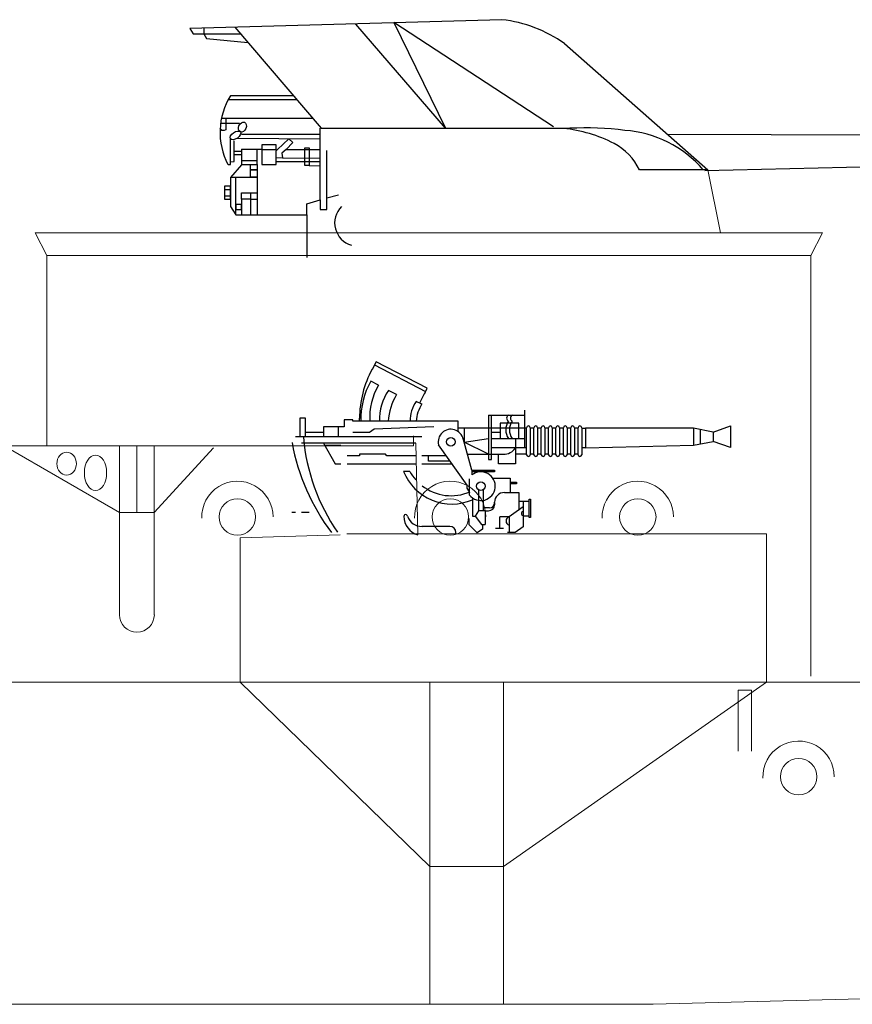
# Model space of a CAD drawing. Extents: x 31 to 640, y 104 to 317.
# Drawn here: x 390 to 410, y 249 to 273 of the extents above; entities that cross this region are included whole.
import ezdxf

# ---------------------------------------------------------------- set-up
doc = ezdxf.new("R2010")
doc.units = 0
doc.layers.add('1', color=7, linetype='CONTINUOUS')
doc.layers.add('LAYER1', color=7, linetype='CONTINUOUS', lineweight=18)

# ---------------------------------------------------------------- blocks, each defined once
blk = doc.blocks.new('pa15_2')
at = {"layer": '1', "color": 7, "linetype": 'Continuous'}
for p, q in [((-1.686, 9.748), (-9.33, 9.534)), ((-3.065, 7.098), (-5.262, 9.641)), ((-0.427, 7.131), (-4.329, 9.678)), ((-4.329, 9.678), (-3.065, 7.098)), ((-9.33, 9.534), (-9.244, 9.4)), ((-9.244, 9.4), (-8.058, 9.4)), ((-8.986, 9.534), (-8.986, 9.4)), ((-8.986, 9.4), (-8.922, 9.292)), ((-8.221, 9.565), (-6.114, 7.092)), ((-8.922, 9.292), (-7.904, 9.193)), ((-0.156, 9.163), (3.352, 6.076)), ((-6.71, 7.791), (-8.387, 7.791)), ((-6.794, 7.889), (-8.33, 7.889)), ((-6.318, 7.331), (-8.553, 7.331)), ((-8.444, 7.331), (-8.444, 7.052)), ((-8.54, 7.038), (-8.584, 7.092)), ((-8.444, 7.208), (-8.56, 7.206)), ((-8.488, 7.038), (-8.54, 7.038)), ((-8.444, 7.052), (-8.488, 7.038)), ((-8.107, 7.208), (-8.448, 7.208)), ((-6.137, 5.34), (-6.137, 7.092)), ((-6.114, 7.092), (-0.022, 7.092)), ((-8.33, 6.209), (-8.33, 6.833)), ((-8.243, 6.275), (-8.243, 6.786)), ((-8.163, 6.852), (-6.137, 6.833)), ((-8.058, 6.948), (-6.137, 6.948)), ((-6.9, 6.833), (-7.182, 6.57)), ((-6.805, 6.74), (-6.9, 6.833)), ((2.363, 6.948), (14.67, 6.907)), ((14.67, 6.907), (14.67, 6.422)), ((-8.223, 6.534), (-8.053, 6.532)), ((-8.063, 6.582), (-8.058, 6.2)), ((-7.675, 6.57), (-8.062, 6.57)), ((-7.675, 6.307), (-7.675, 6.57)), ((-7.56, 6.57), (-7.675, 6.57)), ((-7.21, 6.685), (-7.56, 6.685)), ((-7.56, 6.685), (-7.56, 6.57)), ((-7.56, 6.57), (-7.21, 6.57)), ((-7.56, 6.57), (-7.56, 6.209)), ((-7.21, 6.57), (-7.215, 6.685)), ((-7.21, 6.542), (-7.182, 6.57)), ((-7.21, 6.362), (-7.21, 6.542)), ((-6.97, 6.57), (-7.073, 6.482)), ((-6.97, 6.57), (-6.805, 6.74)), ((-6.97, 6.57), (-6.137, 6.57)), ((-6.512, 6.612), (-6.408, 6.612)), ((-6.512, 6.178), (-6.512, 6.612)), ((-6.408, 6.612), (-6.408, 6.178)), ((-5.973, 5.102), (-5.973, 6.548)), ((-8.33, 6.274), (-8.243, 6.275)), ((-8.228, 6.449), (-8.056, 6.447)), ((-8.058, 6.307), (-7.675, 6.307)), ((-7.675, 6.209), (-7.675, 6.307)), ((-7.062, 6.367), (-7.21, 6.362)), ((-7.21, 6.209), (-7.21, 6.362)), ((-6.137, 6.274), (-7.21, 6.274)), ((-7.073, 6.482), (-7.062, 6.367)), ((-7.062, 6.367), (-6.137, 6.362)), ((14.67, 6.309), (3.283, 6.05)), ((-8.392, 6.209), (-8.33, 6.209)), ((-8.058, 6.2), (-8.33, 5.884)), ((-8.058, 6.209), (-7.675, 6.209)), ((-7.84, 6.076), (-7.84, 6.209)), ((-7.675, 6.076), (-7.84, 6.076)), ((-7.84, 5.894), (-7.84, 6.076)), ((-7.84, 6.076), (-7.675, 6.076)), ((-7.675, 6.209), (-7.675, 6.076)), ((-7.675, 6.076), (-7.675, 5.894)), ((-7.56, 6.209), (-7.21, 6.209)), ((-6.408, 6.178), (-6.512, 6.178)), ((-6.408, 6.178), (-6.129, 6.173)), ((3.352, 6.076), (1.681, 6.076)), ((-8.33, 5.884), (-8.332, 5.179)), ((-8.322, 5.894), (-7.675, 5.894)), ((-8.2, 4.97), (-8.2, 5.894)), ((-7.675, 5.894), (-7.84, 5.894)), ((-7.675, 5.894), (-7.675, 4.97)), ((-8.331, 5.679), (-8.475, 5.679)), ((-8.475, 5.679), (-8.475, 5.361)), ((-8.475, 5.595), (-8.331, 5.595)), ((-8.331, 5.361), (-8.331, 5.679)), ((-8.33, 5.434), (-8.475, 5.434)), ((-8.475, 5.361), (-8.331, 5.361)), ((-8.058, 5.512), (-7.84, 5.512)), ((-8.058, 5.361), (-8.058, 5.512)), ((-7.84, 5.361), (-8.058, 5.361)), ((-8.058, 5.361), (-8.058, 4.97)), ((-7.84, 5.512), (-7.84, 5.361)), ((-7.84, 5.512), (-7.675, 5.512)), ((-7.84, 5.361), (-7.84, 4.97)), ((-7.84, 5.361), (-7.675, 5.361)), ((-6.465, 5.245), (-6.137, 5.34)), ((-6.137, 5.34), (-6.137, 5.102)), ((-5.973, 5.387), (-5.691, 5.467)), ((-8.332, 5.179), (-8.2, 4.97)), ((-8.063, 5.23), (-8.2, 5.23)), ((-8.2, 5.23), (-8.2, 5.102)), ((-8.2, 5.102), (-8.063, 5.102)), ((-8.063, 5.102), (-8.063, 5.23)), ((-6.465, 4.97), (-6.465, 5.245)), ((-6.137, 5.102), (-5.973, 5.102)), ((-8.2, 4.97), (-6.465, 4.97)), ((-6.465, 4.97), (-6.465, 3.933))]:
    blk.add_line(p, q, dxfattribs=at)
for centre, radius, start, end in [((-2.055, 6.493), 3.277, 54.5772, 83.5196), ((-6.901, 6.995), 1.686, 147.9661, 207.8091), ((-0.535, 3.624), 3.481, 62.7419, 84.1588), ((0.357, -0.506), 7.607, 82.6956, 92.856), ((1.118, 4.241), 2.806, 40.8354, 85.777), ((0.411, 5.468), 1.408, 25.5554, 62.5699), ((-5.218, 4.776), 0.563, 134.9071, 254.276)]:
    blk.add_arc(centre, radius, start, end, dxfattribs=at)
for centre, major_axis, ratio in [((-8.039, 7.121), (0.048, 0.118), 0.71376), ((-8.209, 6.918), (0.121, 0.085), 0.545268)]:
    blk.add_ellipse(centre, major_axis=major_axis, ratio=ratio, dxfattribs=at)
at = {"layer": 'LAYER1', "color": 7, "linetype": 'Continuous'}
for p, q in [((3.352, 4.532), (3.352, 4.532)), ((3.66, 4.532), (3.66, 4.532))]:
    blk.add_line(p, q, dxfattribs=at)
blk = doc.blocks.new('pa16_2')
at = {"layer": '1', "color": 7, "linetype": 'Continuous'}
for p, q in [((-2.092, 7.549), (-2.192, 7.361)), ((-2.133, 7.469), (-0.881, 6.818)), ((-0.84, 6.898), (-2.092, 7.549)), ((-2.035, 6.973), (-2.222, 7.07)), ((-1.594, 6.743), (-1.787, 6.844)), ((-0.895, 6.792), (-0.84, 6.898)), ((-0.977, 6.508), (-1.108, 6.576)), ((1.552, 5.438), (1.552, 6.365)), ((-3.82, 6.163), (-3.958, 6.163)), ((-3.958, 6.163), (-3.958, 5.706)), ((-3.82, 5.706), (-3.82, 6.163)), ((-2.666, 6.126), (-2.873, 6.126)), ((-2.873, 6.126), (-2.873, 5.955)), ((-2.666, 6.092), (-2.666, 6.126)), ((-0.082, 6.092), (-2.666, 6.092)), ((-2.499, 6.092), (-2.5, 6.163)), ((-0.082, 5.837), (-0.082, 6.092)), ((0.655, 6.242), (1.552, 6.242)), ((0.655, 6.242), (0.655, 5.156)), ((0.734, 5.156), (0.734, 6.242)), ((1.399, 6.041), (0.944, 6.041)), ((0.944, 6.041), (0.944, 5.67)), ((1.399, 5.67), (1.399, 6.041)), ((-3.381, 5.817), (-3.82, 5.817)), ((-2.873, 5.955), (-3.381, 5.955)), ((-3.381, 5.955), (-3.381, 5.706)), ((-3.02, 5.955), (-3.02, 5.706)), ((-2.256, 5.817), (-2.666, 5.817)), ((-2.138, 5.895), (-2.256, 5.817)), ((-0.683, 5.955), (-2.138, 5.895)), ((1.591, 5.918), (-0.082, 5.918)), ((0.06, 5.918), (0.06, 5.58)), ((0.944, 5.817), (0.734, 5.817)), ((1.591, 5.273), (1.591, 5.933)), ((1.681, 5.933), (1.681, 5.273)), ((1.771, 5.918), (1.681, 5.918)), ((1.771, 5.273), (1.771, 5.933)), ((1.861, 5.933), (1.861, 5.273)), ((1.951, 5.918), (1.861, 5.918)), ((1.951, 5.273), (1.951, 5.933)), ((2.041, 5.933), (2.041, 5.273)), ((2.131, 5.918), (2.041, 5.918)), ((2.131, 5.273), (2.131, 5.933)), ((2.221, 5.933), (2.221, 5.273)), ((2.311, 5.918), (2.221, 5.918)), ((2.311, 5.273), (2.311, 5.933)), ((2.401, 5.933), (2.401, 5.273)), ((2.491, 5.918), (2.401, 5.918)), ((2.491, 5.273), (2.491, 5.933)), ((2.581, 5.933), (2.581, 5.273)), ((2.671, 5.918), (2.581, 5.918)), ((2.671, 5.273), (2.671, 5.933)), ((2.761, 5.933), (2.761, 5.273)), ((2.852, 5.918), (2.761, 5.918)), ((2.852, 5.273), (2.852, 5.933)), ((2.942, 5.933), (2.942, 5.273)), ((2.942, 5.918), (3.032, 5.918)), ((5.677, 5.918), (3.032, 5.918)), ((3.032, 5.918), (3.032, 5.438)), ((6.158, 5.828), (5.677, 5.918)), ((5.677, 5.918), (5.677, 5.506)), ((5.842, 5.887), (5.842, 5.537)), ((6.158, 5.828), (6.586, 5.978)), ((6.158, 5.828), (6.158, 5.596)), ((6.586, 5.978), (6.586, 5.446)), ((-0.969, 5.706), (-4.069, 5.706)), ((-1.119, 5.556), (-3.919, 5.556)), ((-3.381, 5.556), (-3.097, 5.046)), ((0.253, 4.891), (0.035, 5.67)), ((0.06, 5.58), (0.655, 5.67)), ((0.655, 5.283), (0.06, 5.58)), ((0.734, 5.67), (1.552, 5.67)), ((1.316, 5.67), (1.316, 5.046)), ((5.677, 5.506), (6.158, 5.596)), ((6.586, 5.446), (6.158, 5.596)), ((-2.954, 5.494), (-3.347, 5.494)), ((0.135, 4.527), (-0.564, 5.514)), ((1.591, 5.438), (0.734, 5.438)), ((3.032, 5.438), (2.942, 5.438)), ((3.032, 5.438), (5.677, 5.506)), ((-2.499, 5.246), (-2.804, 5.246)), ((-1.866, 5.283), (-2.499, 5.283)), ((-2.499, 5.283), (-2.499, 5.246)), ((-1.83, 5.246), (-1.866, 5.283)), ((-1.119, 5.246), (-1.83, 5.246)), ((-0.374, 5.246), (-0.969, 5.246)), ((-0.809, 5.118), (-0.809, 5.246)), ((-0.284, 5.118), (-0.809, 5.118)), ((0.144, 5.283), (1.025, 5.283)), ((0.655, 5.156), (0.734, 5.156)), ((0.902, 5.046), (0.902, 5.283)), ((1.591, 5.283), (1.316, 5.283)), ((1.771, 5.283), (1.681, 5.283)), ((1.951, 5.283), (1.861, 5.283)), ((2.131, 5.283), (2.041, 5.283)), ((2.311, 5.283), (2.221, 5.283)), ((2.491, 5.283), (2.401, 5.283)), ((2.671, 5.283), (2.581, 5.283)), ((2.852, 5.283), (2.761, 5.283)), ((-3.097, 5.046), (-2.954, 5.046)), ((-2.804, 5.046), (-1.119, 5.046)), ((-1.267, 4.863), (-1.42, 4.863)), ((-0.969, 5.046), (-0.233, 5.046)), ((0.253, 4.891), (0.807, 4.891)), ((0.253, 4.891), (0.253, 4.778)), ((0.807, 4.855), (0.253, 4.855)), ((0.807, 4.891), (0.807, 4.855)), ((1.316, 5.046), (0.902, 5.046)), ((0.195, 4.286), (0.195, 4.684)), ((0.767, 4.695), (1.188, 4.695)), ((1.188, 4.695), (1.188, 4.348)), ((1.188, 4.604), (1.345, 4.604)), ((1.345, 4.604), (1.345, 4.558)), ((0.135, 4.452), (0.135, 4.527)), ((0.195, 4.361), (0.135, 4.452)), ((0.412, 4.417), (0.412, 3.9)), ((0.532, 4.417), (0.532, 3.9)), ((1.047, 4.348), (1.401, 4.348)), ((1.345, 4.558), (1.188, 4.558)), ((1.401, 4.348), (1.401, 3.918)), ((0.265, 4.219), (0.265, 3.766)), ((0.807, 4.094), (0.807, 4.108)), ((1.652, 4.126), (1.401, 4.126)), ((1.51, 4.126), (1.51, 3.772)), ((1.652, 3.736), (1.652, 4.187)), ((1.652, 4.187), (1.688, 4.187)), ((1.688, 4.187), (1.688, 3.736)), ((-4.159, 3.865), (-4.069, 3.865)), ((-3.919, 3.865), (-3.733, 3.865)), ((0.412, 3.9), (0.329, 3.766)), ((0.577, 3.9), (0.412, 3.9)), ((0.594, 3.974), (0.532, 3.974)), ((0.687, 3.974), (0.577, 3.974)), ((0.577, 3.9), (0.657, 3.9)), ((0.577, 3.9), (0.577, 3.564)), ((0.807, 4.094), (0.807, 4.05)), ((1.51, 3.994), (1.163, 3.754)), ((0.177, 3.711), (0.177, 3.564)), ((0.265, 3.766), (0.329, 3.766)), ((0.329, 3.766), (0.49, 3.564)), ((0.94, 3.471), (0.94, 3.754)), ((1.163, 3.754), (0.94, 3.754)), ((1.163, 3.754), (1.163, 3.371)), ((1.652, 3.772), (1.51, 3.772)), ((1.51, 3.772), (1.51, 3.51)), ((1.688, 3.736), (1.652, 3.736)), ((-0.291, 3.518), (-0.969, 3.518)), ((0.177, 3.564), (0.383, 3.359)), ((0.512, 3.447), (0.383, 3.359)), ((0.49, 3.564), (0.577, 3.564)), ((0.512, 3.564), (0.512, 3.447)), ((1.024, 3.471), (0.831, 3.471)), ((1.51, 3.51), (1.309, 3.371)), ((-0.141, 3.326), (-0.141, 3.368)), ((1.309, 3.371), (1.128, 3.371))]:
    blk.add_line(p, q, dxfattribs=at)
for centre in [(-0.263, 5.586), (0.472, 4.503)]:
    blk.add_circle(centre, 0.105, dxfattribs=at)
for centre, radius, start, end in [((0.081, 6.139), 2.581, 151.6921, 179.4809), ((-0.656, 6.166), 1.808, 150.0067, 182.3331), ((-0.681, 6.18), 1.569, 149.6797, 183.2289), ((-0.843, 6.152), 1.17, 143.7459, 182.9206), ((0.876, 5.666), 2.098, 147.5565, 155.469), ((-0.349, 5.998), 1.451, 149.0925, 176.2743), ((-0.465, 6.111), 0.794, 144.1363, 181.3907), ((-0.17, 6.011), 0.947, 147.7203, 175.0869), ((1.456, 5.881), 0.376, 145.8959, 214.1041), ((1.189, 6.167), 0.087, 120.3808, 239.6192), ((1.549, 5.881), 0.376, 145.8959, 214.1041), ((1.282, 6.167), 0.087, 120.3808, 239.6192), ((-0.263, 5.586), 0.309, 12.2714, 193.5262), ((1.636, 5.933), 0.045, 0, 180), ((1.816, 5.933), 0.045, 0, 180), ((1.996, 5.933), 0.045, 0, 180), ((2.176, 5.933), 0.045, 0, 180), ((2.356, 5.933), 0.045, 0, 180), ((2.536, 5.933), 0.045, 0, 180), ((2.716, 5.933), 0.045, 0, 180), ((2.897, 5.933), 0.045, 0, 180), ((1.096, 6.555), 5.339, 190.6463, 216.6852), ((0.948, 6.125), 4.841, 185.0892, 214.5793), ((1.025, 5.633), 0.351, 270, 326.0665), ((1.636, 5.273), 0.045, 180, 0), ((1.816, 5.273), 0.045, 180, 0), ((1.996, 5.273), 0.045, 180, 0), ((2.176, 5.273), 0.045, 180, 0), ((2.356, 5.273), 0.045, 180, 0), ((2.536, 5.273), 0.045, 180, 0), ((2.716, 5.273), 0.045, 180, 0), ((2.897, 5.273), 0.045, 180, 0), ((-0.24, 5.337), 1.272, 201.8874, 293.4032), ((-0.257, 5.423), 1.154, 209.0037, 221.7365), ((0.472, 4.503), 0.352, 218.029, 128.5232), ((-0.257, 5.423), 1.154, 231.9628, 293.722), ((1.047, 4.108), 0.24, 90, 180), ((0.657, 4.05), 0.15, 270, 0), ((0.687, 4.094), 0.12, 270, 0), ((1.508, 3.836), 0.0438, 86.7021, 273.2979), ((-1.37, 3.765), 0.0432, 0, 186.2311), ((-0.942, 3.765), 0.471, 180, 254.2634), ((-0.979, 3.887), 0.368, 199.2341, 271.5596), ((1.201, 3.65), 0.111, 109.7547, 250.2453), ((-0.291, 3.368), 0.15, 0, 90)]:
    blk.add_arc(centre, radius, start, end, dxfattribs=at)
at = {"layer": 'LAYER1', "color": 7, "linetype": 'Continuous'}
blk.add_line((-1.119, 5.556), (-1.07, 3.312), dxfattribs=at)

msp = doc.modelspace()

# ---------------------------------------------------------------- linework, layer by layer
at = {"layer": 'LAYER1', "color": 7, "linetype": 'Continuous'}
for p, q in [((406.724, 269.173), (407.033, 267.629)), ((390.256, 267.629), (409.534, 267.629)), ((390.541, 267.072), (390.256, 267.629)), ((406.613, 267.629), (406.613, 267.629)), ((406.656, 267.629), (406.656, 267.629)), ((409.534, 267.629), (409.25, 267.072)), ((409.25, 267.072), (390.541, 267.072)), ((390.541, 267.072), (390.541, 262.657)), ((390.541, 264.865), (390.541, 267.072)), ((390.541, 267.072), (390.541, 262.418)), ((409.25, 267.072), (409.25, 262.657)), ((409.248, 256.786), (409.248, 263.85)), ((399.524, 262.418), (399.524, 262.661)), ((386.264, 262.418), (399.524, 262.418)), ((389.504, 262.418), (392.323, 260.791)), ((392.323, 262.418), (392.323, 258.285)), ((392.75, 262.418), (392.75, 260.791)), ((393.176, 262.418), (393.176, 258.285)), ((393.176, 260.791), (394.626, 262.367)), ((393.176, 260.791), (392.323, 260.791)), ((393.176, 260.352), (393.176, 260.352)), ((397.726, 260.241), (395.275, 260.168)), ((397.89, 260.262), (408.163, 260.262)), ((408.163, 260.262), (408.163, 256.634)), ((395.275, 260.168), (395.275, 256.634)), ((430.97, 256.634), (380.616, 256.634)), ((395.275, 256.634), (395.275, 256.634)), ((399.917, 252.126), (395.275, 256.634)), ((405.793, 256.634), (397.648, 256.634)), ((397.648, 256.634), (401.721, 256.634)), ((399.917, 256.634), (399.917, 255.498)), ((401.721, 256.634), (401.721, 248.754)), ((401.721, 252.126), (408.163, 256.634)), ((408.163, 256.634), (405.793, 256.634)), ((408.163, 256.634), (408.163, 256.634)), ((408.163, 256.634), (408.163, 256.634)), ((407.47, 254.946), (407.47, 256.444)), ((407.47, 256.444), (407.794, 256.444)), ((407.794, 256.444), (407.794, 254.946)), ((399.917, 255.498), (399.917, 248.754)), ((399.917, 255.498), (399.917, 255.498)), ((399.917, 255.498), (399.917, 255.498)), ((399.917, 255.498), (399.917, 252.126)), ((399.917, 252.126), (401.721, 252.126)), ((439.185, 249.62), (405.39, 248.754)), ((383.826, 248.754), (405.39, 248.754)), ((404.679, 248.754), (384.537, 248.754))]:
    msp.add_line(p, q, dxfattribs=at)
for centre in [(395.21, 260.679), (400.421, 260.679), (405.012, 260.679), (408.948, 254.323)]:
    msp.add_circle(centre, 0.446, dxfattribs=at)
for centre, radius, start, end in [((395.21, 260.679), 0.873, 0, -177.9071), ((400.421, 260.679), 0.873, 0, -177.9071), ((405.012, 260.679), 0.873, 0, -177.9071), ((392.75, 258.285), 0.427, 180, 0), ((408.948, 254.323), 0.873, 0, -177.9071)]:
    msp.add_arc(centre, radius, start, end, dxfattribs=at)
for centre, major_axis, ratio in [((391.029, 261.982), (0, -0.278), 0.862745), ((391.737, 261.759), (0, -0.435), 0.625)]:
    msp.add_ellipse(centre, major_axis=major_axis, ratio=ratio, dxfattribs=at)

# ---------------------------------------------------------------- block references
for name, p in [('pa15_2', (403.372, 263.097)), ('pa16_2', (400.698, 256.929))]:
    msp.add_blockref(name, p, dxfattribs=at)

doc.saveas('drawing.dxf')
